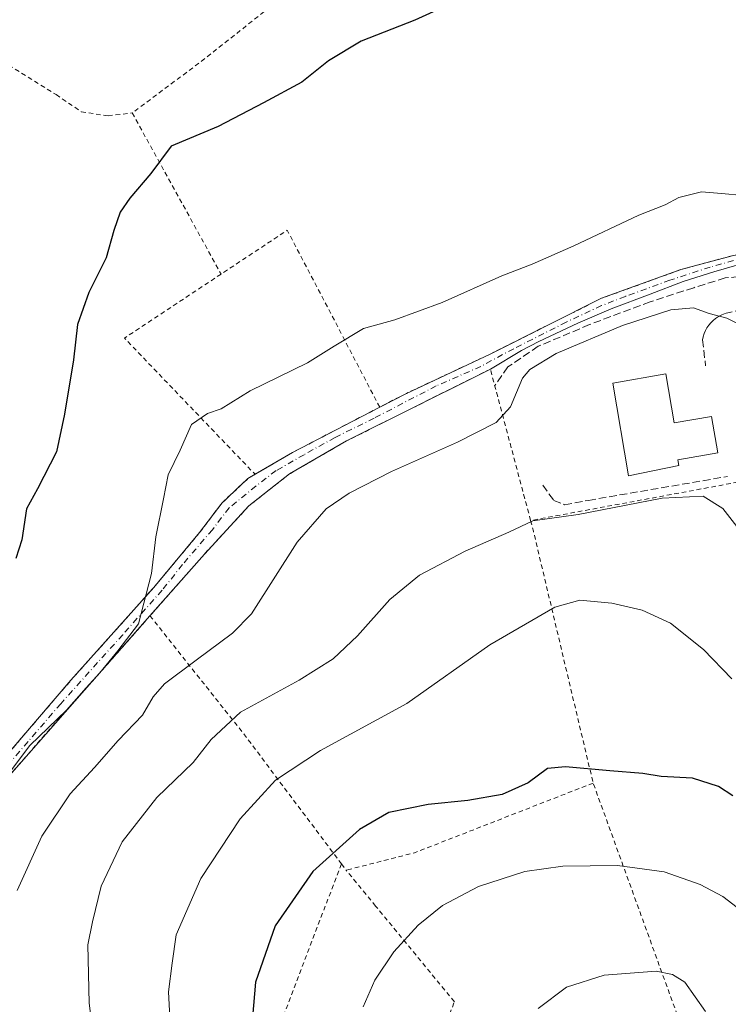
# Model space of a CAD drawing. Units: metres. Extents: x 616891 to 620320, y 4775703 to 4778076.
# Drawn here: x 619475 to 619630, y 4776436 to 4776651 of the extents above; entities that cross this region are included whole.
import ezdxf

# ---------------------------------------------------------------- set-up
doc = ezdxf.new("R2010")
doc.units = ezdxf.units.M
doc.header["$MEASUREMENT"] = 0
for name, pattern in [('DGN Style 2', [1.6480167562047852, 0.988810053722871, -0.6592067024819142]), ('DGN Style 3', [2.307223458686699, 1.648016756204785, -0.6592067024819142]), ('DGN Style 4', [2.6384748266838614, 1.318413404963828, -0.6592067024819142, 0.001648016756204785, -0.6592067024819142])]:
    doc.linetypes.add(name, pattern=pattern)
for name, color, linetype, lineweight in [('Alambrada', 7, 'DGN Style 2', 0), ('Curva de nivel maestra', 30, 'Continuous', 30), ('Curva de nivel normal', 30, 'Continuous', 0), ('Edificación Cxs', 1, 'Continuous', 13), ('Muro lineal', 1, 'DGN Style 3', 13), ('Obra de contención lineal', 1, 'DGN Style 3', 13), ('Pista no pavimentada Cxs', 111, 'Continuous', 0), ('Pista no pavimentada eje', 91, 'DGN Style 4', 0)]:
    doc.layers.add(name, color=color, linetype=linetype, lineweight=lineweight)

msp = doc.modelspace()

# ---------------------------------------------------------------- linework, layer by layer
at = {"layer": 'Alambrada', "color": 7, "linetype": 'DGN Style 2', "lineweight": 0, "extrusion": (-0.05688877202229826, 0.1032849214883819, 0.9930236113058611), "elevation": 458308.8628949209, "flags": 128}
msp.add_lwpolyline([(-2847132.909398713, -3857948.981087226), (-2847132.909398713, -3857908.466542981)], dxfattribs=at)
at = {"layer": 'Alambrada', "color": 7, "linetype": 'DGN Style 2', "lineweight": 0, "extrusion": (-0.02334340444606109, 0.1117455494982284, 0.9934626402820625), "elevation": 519503.9356934678, "flags": 128}
msp.add_lwpolyline([(-1583192.796399785, -4519187.065715991), (-1583180.932661137, -4519229.335310151), (-1583164.819246741, -4519222.872321265)], dxfattribs=at)
at = {"layer": 'Alambrada', "color": 7, "linetype": 'DGN Style 2', "lineweight": 0, "extrusion": (-0.1375786457305996, 0.2062414967683689, 0.9687809666016757), "elevation": 900096.9793466503, "flags": 128}
msp.add_lwpolyline([(-3166076.613262445, -3516454.87110767), (-3166051.285665841, -3516454.927174549), (-3166058.49359879, -3516413.012544686)], dxfattribs=at)
at = {"layer": 'Alambrada', "color": 7, "linetype": 'DGN Style 2', "lineweight": 0, "extrusion": (-0.4312875407933135, 0.881586624375304, 0.1918230457453238), "elevation": 3943791.464076725, "flags": 128}
msp.add_lwpolyline([(-2655579.025062673, -770613.0249552126), (-2655557.567109505, -770610.2372868973), (-2655548.109732657, -770606.6160386085)], dxfattribs=at)
at = {"layer": 'Alambrada', "color": 7, "linetype": 'DGN Style 2', "lineweight": 0, "extrusion": (-0.1622106709270626, 0.9486406976143704, 0.2716036175515946), "elevation": 4430777.081117635, "flags": 128}
msp.add_lwpolyline([(-1415870.639410432, -1250192.267750713), (-1415840.38440599, -1250197.681560121), (-1415791.623700005, -1250195.21046987)], dxfattribs=at)
at = {"layer": 'Alambrada', "color": 7, "linetype": 'DGN Style 2', "lineweight": 0, "extrusion": (-0.9744908737811296, -0.2228481096137506, 0.02657549545856989), "elevation": -1668218.837411468, "flags": 128}
msp.add_lwpolyline([(-4518218.607259992, 44565.18925466142), (-4518216.199908654, 44568.02005447402), (-4518159.606540144, 44584.76546880116)], dxfattribs=at)
at = {"layer": 'Alambrada', "color": 7, "linetype": 'DGN Style 2', "lineweight": 0, "extrusion": (0.7860900888947021, 0.6138656738855154, 0.07232777175194667), "elevation": 3419143.538910934, "flags": 128}
msp.add_lwpolyline([(3383345.362212691, -247727.9357147123), (3383312.179050725, -247731.3828430278), (3383276.873446017, -247722.08880116)], dxfattribs=at)
at = {"layer": 'Alambrada', "color": 7, "linetype": 'DGN Style 2', "lineweight": 0, "extrusion": (0.1195721049517448, -0.6852808479732526, 0.7183959013792248), "elevation": -3198977.42896397, "flags": 128}
msp.add_lwpolyline([(1431404.49793915, 3303987.393020141), (1431363.425820581, 3303975.806044165), (1431348.06657423, 3303974.181196586)], dxfattribs=at)
at = {"layer": 'Alambrada', "color": 7, "linetype": 'DGN Style 2', "lineweight": 0, "extrusion": (-0.006345064199222069, -0.0166406482693836, 0.9998414019160652), "elevation": -83188.84332111743, "flags": 128}
msp.add_lwpolyline([(-1122860.669224443, 4683026.234093376), (-1122860.669224443, 4682970.370008972)], dxfattribs=at)
at = {"layer": 'Alambrada', "color": 7, "linetype": 'DGN Style 2', "lineweight": 0, "extrusion": (-0.1146810829262759, 0.1536503831342992, 0.9814478126632816), "elevation": 663077.4212918156, "flags": 128}
msp.add_lwpolyline([(-3353494.395413546, -3393062.753421159), (-3353494.395413546, -3393060.998865671)], dxfattribs=at)
at = {"layer": 'Alambrada', "color": 7, "linetype": 'DGN Style 2', "lineweight": 0}
for points in [[(619404.2100999998, 4776704.380100001, 198.8469000000041), (619417.1401000004, 4776695.360099999, 202.7568000000028), (619430.1700999998, 4776680.5601, 196.530700000003), (619453.5100999996, 4776656.110099999, 197.0083000000013), (619465.3501000004, 4776645.770099999, 197.4467000000004), (619482.6901000004, 4776635.0101, 198.2562000000034), (619488.1901000004, 4776631.2501, 198.5494000000035), (619494.0500999996, 4776630.350099999, 198.709400000007), (619499.3201000001, 4776631.0001, 198.8478999999934)], [(619610.3501000004, 4776699.340100001, 199.8058000000019), (619579.7301000003, 4776690.950099999, 198.584600000002), (619554.9600999998, 4776684.5101, 198.3252999999968), (619543.6201, 4776681.0101, 198.1984999999986), (619533.2801000001, 4776657.1801, 198.4918999999936), (619513.8601000002, 4776641.850099999, 198.5657999999967), (619499.3201000001, 4776631.0001, 198.8478999999934)], [(619658.1700999998, 4776600.5101, 205.2161000000051), (619644.1601, 4776601.210100001, 205.7109000000055), (619637.5701000001, 4776600.880100001, 206.0779000000039), (619630.6401000004, 4776599.850099999, 206.3521999999939), (619619.1901000004, 4776596.7301, 206.6526000000013), (619601.8701, 4776590.470100001, 208.5993000000017), (619577.4801000003, 4776578.2501, 207.3859999999986), (619559.2100999998, 4776569.6801, 207.5479999999952), (619553.3901000004, 4776566.6601, 207.7127999999939)], [(619586.3501000004, 4776541.870100001, 215.7070999999996), (619577.5500999996, 4776575.0001, 207.8938999999955), (619574.6501000002, 4776573.540100001, 207.8920999999973), (619546.1401000004, 4776559.270099999, 209.1074999999983), (619533.7100999998, 4776552.0801, 211.6296000000002), (619524.8000999996, 4776545.050100001, 209.3931000000011), (619515.0800999999, 4776534.520099999, 210.8087999999989), (619503.2001, 4776521.040100001, 219.9177999999956)], [(619437.1700999998, 4776505.8301, 227.8521000000037), (619434.6300999997, 4776458.460100001, 215.5458999999973), (619438.9200999998, 4776460.2501, 214.9143999999942), (619446.7100999998, 4776463.690099999, 210.6423000000068), (619453.8201000001, 4776469.2401, 205.0619000000006), (619463.5800999999, 4776480.840100001, 220.2366000000038), (619485.9200999998, 4776506.9301, 216.0524000000005), (619504.0100999996, 4776527.220100001, 218.8521999999939), (619514.0500999996, 4776539.220100001, 212.6766000000061), (619518.9600999998, 4776545.7501, 210.0752999999968), (619524.6001000004, 4776551.0601, 213.3755999999994), (619526.1601, 4776551.970100001, 214.0026999999973)], [(619503.2001, 4776521.040100001, 219.9177999999956), (619470.3501000004, 4776483.7301, 218.7559999999939), (619453.0500999996, 4776463.190099999, 206.0823999999993), (619448.6801000005, 4776459.8301, 209.3248000000021), (619448.4001000002, 4776459.620100001, 209.4937999999966), (619456.3501000004, 4776438.0701, 210.3445999999967), (619463.2600999996, 4776421.6801, 211.8387999999977), (619471.7100999998, 4776399.7501, 223.2259999999951), (619493.8701, 4776395.530099999, 219.2125999999989), (619506.0100999996, 4776394.7501, 228.1747000000032), (619514.4700999996, 4776388.880100001, 233.0813999999955)], [(619514.4700999996, 4776388.880100001, 233.0813999999955), (619516.9001000002, 4776387.210100001, 234.9091999999946), (619549.0301000001, 4776352.270099999, 226.6224999999977), (619558.1201, 4776355.270099999, 228.8873000000021), (619564.9200999998, 4776347.0601, 230.8387999999977), (619558.3000999996, 4776341.9101, 226.4535999999935), (619589.7100999998, 4776327.4101, 238.0789999999979), (619653.5701000001, 4776317.6601, 244.9440000000032), (619652.3701, 4776329.700099999, 252.3424999999988), (619645.0900999998, 4776342.040100001, 249.3879000000015), (619644.5000999998, 4776348.0101, 252.1687999999995), (619644.5301000001, 4776359.4301, 249.9995999999956), (619643.6201, 4776365.880100001, 245.7553000000044), (619637.7600999996, 4776375.040100001, 243.8172999999952), (619630.5500999996, 4776387.5701, 241.8742999999959), (619629.7100999998, 4776390.4901, 241.373900000006), (619632.3701, 4776396.610099999, 241.3582000000024), (619622.3201000001, 4776422.890100001, 237.9462000000058), (619600.0100999996, 4776484.470100001, 235.2764000000025)], [(619525.1201, 4776414.610099999, 224.7544999999955), (619553.2600999996, 4776402.4101, 231.5277999999962), (619564.6401000004, 4776423.140100001, 232.851800000004), (619569.6901000004, 4776436.6601, 232.6600999999937), (619552.5000999998, 4776457.5701, 228.1287000000011), (619546.0500999996, 4776465.420100001, 226.0858000000007)]]:
    msp.add_polyline3d(points, dxfattribs=at)
at = {"layer": 'Curva de nivel maestra', "color": 30, "linetype": 'Continuous', "lineweight": 30, "flags": 128}
for points, elevation in [([(619571.6299999999, 4776656.1801), (619561.0800000001, 4776651.290100001), (619549.3099999996, 4776646.700099999), (619542.2199999997, 4776642.380100001), (619536.4000000004, 4776637.7401), (619527.9900000002, 4776633.1801), (619518.1299999999, 4776628.030099999), (619507.8200000003, 4776623.720100001), (619503.3799999999, 4776617.7501), (619498.8200000003, 4776612.390100001), (619496.6600000003, 4776609.300100001), (619495.2800000003, 4776605.280099999), (619493.6600000003, 4776599.280099999), (619489.8200000003, 4776591.7601), (619487.3799999999, 4776584.700099999), (619486.5099999999, 4776577.040100001), (619484.54, 4776565.100099999), (619482.8099999996, 4776556.920100001), (619478.6500000004, 4776548.8101), (619476.2100000001, 4776544.450099999), (619475.1799999997, 4776537.640100001), (619473.9199999999, 4776533.5701)], 200), ([(619630.5499999998, 4776481.640100001), (619627.4000000004, 4776483.7401), (619621.7100000001, 4776485.5601), (619614.9000000004, 4776485.890100001), (619610.8300000001, 4776486.5801), (619603.6500000004, 4776487.130100001), (619593.9699999997, 4776488.030099999), (619590.04, 4776487.630100001), (619585.79, 4776484.540100001), (619580.0999999996, 4776481.9801), (619572.6200000001, 4776480.620100001), (619563.9400000004, 4776479.790100001), (619555.4100000003, 4776478.0101), (619548.9699999997, 4776474.3201), (619538.7400000002, 4776465.090100001), (619530.5499999998, 4776453.2401), (619526.2300000006, 4776440.960100001), (619525.6100000005, 4776433.300100001)], 225)]:
    msp.add_lwpolyline(points, dxfattribs=dict(at, elevation=elevation))
at = {"layer": 'Curva de nivel normal', "color": 30, "linetype": 'Continuous', "lineweight": 0, "flags": 128}
for points, elevation in [([(619471.6100000005, 4776485.57), (619476.9500000002, 4776492.66), (619484.9400000004, 4776500.42), (619489.2300000006, 4776505.279999999), (619492.2599999999, 4776508.57), (619496.1799999997, 4776513.359999999), (619500.7100000001, 4776519.289999999), (619503.5599999996, 4776530.300000001), (619504.5099999999, 4776538.33), (619506.1600000003, 4776546.630000001), (619507.1600000003, 4776551.850000001), (619509.7800000003, 4776557.220000001), (619512.2999999998, 4776562.850000001), (619515.75, 4776565.289999999), (619518.75, 4776566.289999999), (619525.0599999996, 4776570.220000001), (619537.6399999997, 4776576.33), (619543.4600000001, 4776580.029999999), (619549.8200000003, 4776583.850000001), (619556.7199999997, 4776585.779999999), (619567.0499999998, 4776589.560000001), (619580.04, 4776595.380000001), (619586.7100000001, 4776597.9), (619595.7699999996, 4776601.949999999), (619609.9600000001, 4776608.619999999), (619615.7699999996, 4776610.9), (619618.7100000001, 4776612.52), (619623.7100000001, 4776613.77), (619628.0499999998, 4776613.350000001), (619632.75, 4776612.92)], 205), ([(619633.6600000003, 4776583.890000001), (619629.2199999997, 4776586.130000001), (619625.3899999997, 4776587.140000001), (619621.9199999999, 4776588.359999999), (619616.9699999997, 4776587.939999999), (619606.4299999997, 4776584.52), (619591.9400000004, 4776578.42), (619586.1900000004, 4776574.9), (619584.5700000003, 4776573.029999999), (619581.9600000001, 4776566.74), (619578.8600000005, 4776563.310000001), (619570.4000000004, 4776558.99), (619555.9900000002, 4776552.560000001), (619546.7300000006, 4776547.880000001), (619541.6900000004, 4776544.390000001), (619535.3499999996, 4776537.140000001), (619525.4000000004, 4776521.460000001), (619521.25, 4776517.210000001), (619513.3099999996, 4776511.32), (619506.3700000001, 4776506.130000001), (619503.9000000004, 4776503.289999999), (619501.5499999998, 4776499.34), (619496.2699999996, 4776493.800000001), (619491.0599999996, 4776487.880000001), (619485.79, 4776482.119999999), (619479.54, 4776472.84), (619474.1900000004, 4776461)], 210), ([(619654.0300000003, 4776511.380000001), (619628.3099999996, 4776544.470000001), (619624.0199999996, 4776547.189999999), (619615.1200000001, 4776546.74), (619596.7100000001, 4776543.189999999), (619586.8499999996, 4776541.810000001), (619581.6100000005, 4776539.350000001), (619572.0199999996, 4776535.15), (619562.0599999996, 4776529.92), (619555.5800000001, 4776524.619999999), (619548.54, 4776516.619999999), (619543.2100000001, 4776511.619999999), (619535.7599999999, 4776506.960000001), (619523, 4776499.960000001), (619516.5300000003, 4776493.960000001), (619512.6500000004, 4776488.960000001), (619504.7300000006, 4776481.300000001), (619497.1399999997, 4776471.609999999), (619492.5199999996, 4776461.890000001), (619490.6699999999, 4776454.140000001), (619489.5999999996, 4776449.060000001), (619489.9100000003, 4776436.300000001), (619491.3899999997, 4776424.91)], 215), ([(619507.8099999996, 4776427.720000001), (619507.2300000006, 4776438.84), (619508.0199999996, 4776445.100000001), (619508.9100000003, 4776451.300000001), (619514.2999999998, 4776463.630000001), (619522.9199999999, 4776476.630000001), (619530.6299999999, 4776485.130000001), (619540.4800000006, 4776491.58), (619559.3099999996, 4776501.880000001), (619577.4199999999, 4776514.67), (619591.6299999999, 4776522.9), (619597.0999999996, 4776524.470000001), (619604.0700000003, 4776523.82), (619610.6900000004, 4776522.27), (619616.8799999999, 4776519.460000001), (619624.1200000001, 4776513.699999999), (619630.3399999999, 4776507.26)], 220), ([(619646.4299999997, 4776430.060000001), (619644.4199999999, 4776437.960000001), (619641.54, 4776445.07), (619637.6399999997, 4776451.220000001), (619632.4500000002, 4776456.539999999), (619628.3499999996, 4776459.630000001), (619623.4000000004, 4776462.27), (619615.5199999996, 4776465.050000001), (619605.3300000001, 4776466.439999999), (619593.3700000001, 4776466.300000001), (619585.0899999999, 4776465.130000001), (619574.9900000002, 4776461.82), (619567.1200000001, 4776457.699999999), (619561.8200000003, 4776453.380000001), (619556.4600000001, 4776447.58), (619552.3399999999, 4776441.34), (619549.7699999996, 4776435.560000001)], 230), ([(619624.5800000001, 4776434.5), (619620.04, 4776440.960000001), (619617.3300000001, 4776442.59), (619613.75, 4776443.34), (619602.4299999997, 4776442.439999999), (619594.2199999997, 4776439.859999999), (619587.9800000006, 4776435.199999999)], 235)]:
    msp.add_lwpolyline(points, dxfattribs=dict(at, elevation=elevation))
at = {"layer": 'Edificación Cxs', "color": 1, "linetype": 'Continuous', "lineweight": 13, "elevation": 215.6628999999957, "flags": 128}
msp.add_lwpolyline([(619615.9001000002, 4776573.920100001), (619617.7401000002, 4776563.210100001), (619625.8800999997, 4776564.610099999), (619627.2500999998, 4776556.640100001), (619618.5100999996, 4776555.140100001), (619618.7301000003, 4776553.870100001), (619607.7500999998, 4776551.620100001), (619604.2801000001, 4776571.920100001)], close=True, dxfattribs=at)
at = {"layer": 'Edificación Cxs', "color": 1, "linetype": 'Continuous', "lineweight": 13}
msp.add_polyline3d([(619615.9001000002, 4776573.920100001, 212.9426999999996), (619617.7401000002, 4776563.210100001, 215.6628999999957), (619625.8800999997, 4776564.610099999, 213.6667000000016), (619627.2500999998, 4776556.640100001, 214.2133999999933), (619618.5100999996, 4776555.140100001, 215.2394000000059), (619618.7301000003, 4776553.870100001, 214.6070999999938), (619607.7500999998, 4776551.620100001, 213.6909000000014), (619604.2801000001, 4776571.920100001, 213.0889000000025), (619615.9001000002, 4776573.920100001, 212.9426999999996)], dxfattribs=at)
at = {"layer": 'Muro lineal', "color": 1, "linetype": 'DGN Style 3', "lineweight": 13}
msp.add_polyline3d([(619656.1601, 4776594.200099999, 205.868100000007), (619648.3300999999, 4776591.8301, 206.6070999999938), (619628.6300999997, 4776587.0801, 209.626099999994), (619627.9801000003, 4776586.800100001, 209.7353000000003), (619627.3601000002, 4776586.470100001, 209.8473999999987), (619626.7701000003, 4776586.0701, 209.9530999999988), (619626.2301000003, 4776585.620100001, 210.0635000000038), (619625.7301000003, 4776585.130100001, 210.1772000000055), (619625.2801000001, 4776584.590100001, 210.2954000000027), (619624.8800999997, 4776584.0001, 210.4182000000001), (619624.5401, 4776583.390100001, 210.5399999999936), (619624.2500999998, 4776582.7401, 210.6650999999983), (619624.0301000001, 4776582.0701, 210.7644), (619623.8800999997, 4776581.380100001, 210.8487000000023), (619624.5900999998, 4776575.690099999, 211.3698000000004)], dxfattribs=at)
at = {"layer": 'Obra de contención lineal', "color": 1, "linetype": 'DGN Style 3', "lineweight": 13}
for points in [[(619643.3501000004, 4776596.100099999, 206.3476999999984), (619636.4600999998, 4776595.630100001, 206.9548000000068), (619628.8601000002, 4776594.9101, 207.5507000000071), (619621.9801000003, 4776592.780099999, 208.0752999999968), (619612.4801000003, 4776589.690099999, 208.3840000000055), (619599.1901000004, 4776584.710100001, 219.2097000000067), (619588.0301000001, 4776579.960100001, 220.3306000000011), (619581.3901000004, 4776575.450099999, 208.8999999999942), (619578.5100999996, 4776571.370100001, 208.6319999999978)], [(619589.0100999996, 4776549.600099999, 215.0733999999939), (619591.3901000004, 4776546.280099999, 213.4438999999984), (619593.7600999996, 4776545.3301, 213.6082000000024), (619598.9801000003, 4776546.280099999, 213.1006999999954), (619629.3701, 4776551.5001, 213.241399999999)]]:
    msp.add_polyline3d(points, dxfattribs=at)
at = {"layer": 'Pista no pavimentada Cxs', "color": 111, "linetype": 'Continuous', "lineweight": 0, "extrusion": (-0.4312965572236285, 0.8815917923566657, 0.1917790170389004), "elevation": 3943810.553978903, "flags": 128}
msp.add_lwpolyline([(-2655571.972180727, -770426.6660492251), (-2655581.429517754, -770430.2873676567), (-2655602.887474097, -770433.075011532)], dxfattribs=at)
at = {"layer": 'Pista no pavimentada Cxs', "color": 111, "linetype": 'Continuous', "lineweight": 0}
for points in [[(619463.5800999999, 4776480.840100001, 220.2366000000038), (619485.9200999998, 4776506.9301, 216.0524000000005), (619504.0100999996, 4776527.220100001, 218.8521999999939), (619514.0500999996, 4776539.220100001, 212.6766000000061), (619518.9600999998, 4776545.7501, 210.0752999999968), (619524.6001000004, 4776551.0601, 213.3755999999994), (619534.3501000004, 4776556.7501, 210.4486999999936), (619553.3901000004, 4776566.6601, 207.7127999999939), (619559.2100999998, 4776569.6801, 207.5479999999952), (619577.4801000003, 4776578.2501, 207.3859999999986), (619601.8701, 4776590.470100001, 208.5993000000017), (619619.1901000004, 4776596.7301, 206.6526000000013), (619630.6401000004, 4776599.850099999, 206.3521999999939)], [(619553.3901000004, 4776566.6601, 207.7127999999939), (619559.2100999998, 4776569.6801, 207.5479999999952), (619577.4801000003, 4776578.2501, 207.3859999999986), (619601.8701, 4776590.470100001, 208.5993000000017), (619619.1901000004, 4776596.7301, 206.6526000000013), (619630.6401000004, 4776599.850099999, 206.3521999999939), (619637.5701000001, 4776600.880100001, 206.0779000000039), (619644.1601, 4776601.210100001, 205.7109000000055), (619658.1700999998, 4776600.5101, 205.2161000000051)], [(619630.8806999996, 4776597.529300001, 206.6722000000009), (619626.3563000001, 4776596.259299999, 207.1042000000016), (619619.6886999998, 4776594.1163, 207.4477999999945), (619612.4654999999, 4776591.338099999, 207.7112000000052), (619603.9725000003, 4776588.163100001, 208.8812000000034), (619596.6699000001, 4776584.988100001, 222.5767000000051), (619588.1766999997, 4776581.019300001, 221.1521999999968), (619584.3667000001, 4776579.0349, 212.8309000000008), (619577.5500999996, 4776575.0001, 207.8938999999955), (619574.6501000002, 4776573.540100001, 207.8920999999973), (619546.1401000004, 4776559.270099999, 209.1074999999983), (619533.7100999998, 4776552.0801, 211.6296000000002), (619524.8000999996, 4776545.050100001, 209.3931000000011), (619515.0800999999, 4776534.520099999, 210.8087999999989), (619503.2001, 4776521.040100001, 219.9177999999956), (619470.3501000004, 4776483.7301, 218.7559999999939)], [(619665.1401000004, 4776597.9801, 206.9277000000002), (619651.5975000003, 4776598.878699999, 205.412599999996), (619641.2786999998, 4776598.5613, 206.1131000000023), (619635.9606999997, 4776598.323100001, 206.4159000000072), (619630.8806999996, 4776597.529300001, 206.6722000000009), (619626.3563000001, 4776596.259299999, 207.1042000000016), (619619.6886999998, 4776594.1163, 207.4477999999945), (619612.4654999999, 4776591.338099999, 207.7112000000052), (619603.9725000003, 4776588.163100001, 208.8812000000034), (619596.6699000001, 4776584.988100001, 222.5767000000051), (619588.1766999997, 4776581.019300001, 221.1521999999968), (619584.3667000001, 4776579.0349, 212.8309000000008), (619577.5500999996, 4776575.0001, 207.8938999999955)], [(619577.5500999996, 4776575.0001, 207.8938999999955), (619574.6501000002, 4776573.540100001, 207.8920999999973), (619546.1401000004, 4776559.270099999, 209.1074999999983), (619533.7100999998, 4776552.0801, 211.6296000000002), (619524.8000999996, 4776545.050100001, 209.3931000000011), (619515.0800999999, 4776534.520099999, 210.8087999999989), (619503.2001, 4776521.040100001, 219.9177999999956)], [(619440.5976, 4776460.990900001, 213.983699999997), (619440.6004999997, 4776460.9921, 213.9814999999944), (619446.7100999998, 4776463.690099999, 210.6423000000068), (619453.8201000001, 4776469.2401, 205.0619000000006), (619463.5800999999, 4776480.840100001, 220.2366000000038), (619485.9200999998, 4776506.9301, 216.0524000000005), (619504.0100999996, 4776527.220100001, 218.8521999999939), (619514.0500999996, 4776539.220100001, 212.6766000000061), (619518.9600999998, 4776545.7501, 210.0752999999968), (619524.6001000004, 4776551.0601, 213.3755999999994), (619526.1601, 4776551.9702, 214.0028000000021)], [(619503.2001, 4776521.040100001, 219.9177999999956), (619470.3501000004, 4776483.7301, 218.7559999999939), (619453.0500999996, 4776463.190099999, 206.0823999999993), (619451.3103, 4776461.852499999, 207.2739000000001)]]:
    msp.add_polyline3d(points, dxfattribs=at)
at = {"layer": 'Pista no pavimentada eje', "color": 91, "linetype": 'DGN Style 4', "lineweight": 0}
msp.add_polyline3d([(619630.6973000001, 4776598.707699999, 206.5108999999939), (619625.5645000003, 4776597.279100001, 206.7379999999976), (619616.7802999998, 4776594.421499999, 207.1208000000042), (619607.0434999998, 4776590.8761, 207.4584999999934), (619601.8576999997, 4776588.865300001, 209.8444000000018), (619594.1319000004, 4776585.266899999, 222.7773000000016), (619582.6489000004, 4776579.4461, 209.2544999999955), (619575.5050999997, 4776575.583100001, 207.6518000000069), (619565.7154999999, 4776571.296900001, 207.7517999999982), (619552.1688999999, 4776564.2589, 207.9921000000031), (619543.6492999997, 4776560.025699999, 209.3877999999968), (619536.8759000005, 4776556.2685, 208.7311000000045), (619530.7374999998, 4776552.7761, 213.3280999999988), (619526.3454999998, 4776549.3893, 211.5864000000001), (619520.5247, 4776544.6797, 209.4597000000067), (619516.8205000004, 4776539.8643, 209.6398000000045), (619510.3117000004, 4776532.2443, 212.0109999999986), (619505.8667000001, 4776526.6351, 218.2443999999959), (619497.2412999999, 4776516.898499999, 218.4618999999948), (619483.6945000002, 4776501.817100001, 220.3417000000045), (619471.9999000002, 4776488.217499999, 222.1572000000015)], dxfattribs=at)

doc.saveas('drawing.dxf')
